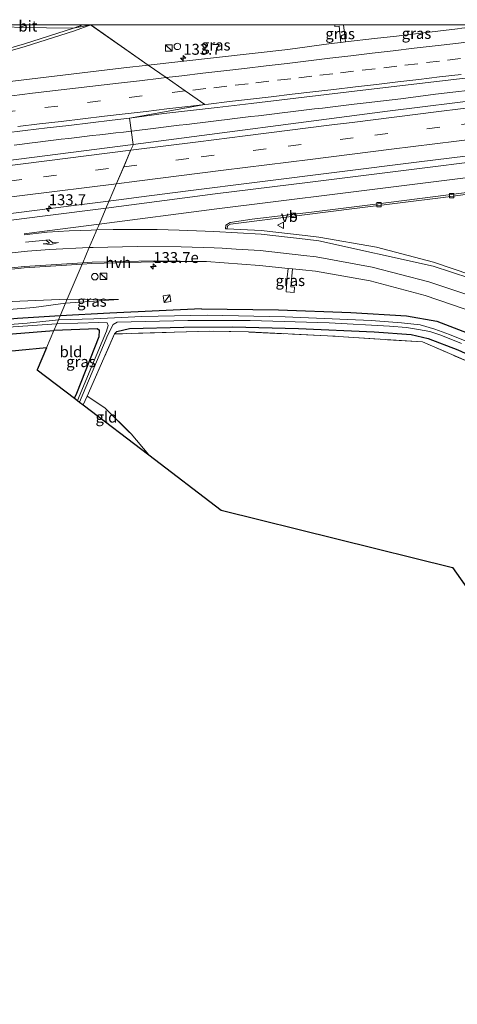
# Model space of a CAD drawing. Units: metres. Extents: x 220000 to 227931, y 518750 to 525002.
# Drawn here: x 226887 to 226987, y 524776 to 525001 of the extents above; entities that cross this region are included whole.
import ezdxf
from ezdxf.enums import TextEntityAlignment as Align

# ---------------------------------------------------------------- set-up
doc = ezdxf.new("R2010")
doc.units = ezdxf.units.M
doc.linetypes.add('IE-TERREINAFSCHEIDING', pattern=[10, 8, -2])
doc.linetypes.add('VW-3-9_STREEP', pattern=[12, 3, -9])
doc.layers.get('0').update_dxf_attribs({"lineweight": 25})
for name, color, linetype, lineweight in [('B-ME-AM-KILOMETR-S-B1', 7, 'Continuous', 18), ('B-ME-BV-GELEIDECONSTRUCTIE-GELEIDERAIL-L-B1', 213, 'BV-GELEIDERAIL', 18), ('B-ME-GW-KRUINLIJN-L-B1', 93, 'Continuous', 18), ('B-ME-GW-TEENLIJN-L-B1', 93, 'Continuous', 18), ('B-ME-IE-GRASLAND-GV-B6', 93, 'Continuous', 18), ('B-ME-IE-GRONDWERKLIJN-GROND_INGERICHT-GV-B6', 253, 'Continuous', 18), ('B-ME-IE-HULPGEOMETRIE-L-B1', 53, 'Continuous', 18), ('B-ME-IE-INRICHTINGSELEMENT-S-B1', 253, 'Continuous', 18), ('B-ME-IE-TERREINAFSCHEIDING-RASTERHEKWERK-L-B1', 8, 'IE-TERREINAFSCHEIDING', 18), ('B-ME-OG-WATER-GV-B6', 153, 'Continuous', 18), ('B-ME-VH-VERH_SOORT-BITUMEN-GV-B6', 8, 'IE-TERREINAFSCHEIDING-NATUURLIJK-HOUTWAL', 18), ('B-ME-VH-VERH_SOORT-HALF_VERHARDING-GV-B6', 8, 'IE-TERREINAFSCHEIDING-NATUURLIJK-HOUTWAL', 18), ('B-ME-VV-KOLK-S-B1', 8, 'Continuous', 18), ('B-ME-VW-MARKERING-39STREEP-015-L-B1', 255, 'VW-3-9_STREEP', 18), ('B-ME-VW-MARKERING-PIJLRE750-S-B1', 7, 'Continuous', 18), ('B-ME-VW-MARKERING-STREEP-015-L-B1', 7, 'Continuous', 18), ('B-ME-VW-MEUBILAIR_WEGMEUBILAIR-VERKEERSBORD-S-B1', 8, 'Continuous', 18)]:
    doc.layers.add(name, color=color, linetype=linetype, lineweight=lineweight)
doc.layers.add('B-ME-GW-INSTEEKWATERGANG-L-B1', color=10, linetype='Continuous')
doc.layers.add('B-ME-KG-KADASTRAAL-OPNAMEDTMGRENS-L-B1', color=10, linetype='Continuous')
doc.styles.add('NLCS-ISO', font='NLCS-ISO.TTF')
doc.linetypes.add('BV-GELEIDERAIL', pattern='A,10,-3,[108,NLCS.SHX,S=1,R=0,X=0,Y=0],-3', length=16)
doc.linetypes.add('IE-TERREINAFSCHEIDING-NATUURLIJK-HOUTWAL', pattern='A,7,-1.5,[67,NLCS.SHX,S=0.75,R=45,X=0,Y=0],-1.5,7,-1.5,[70,NLCS.SHX,S=0.75,R=0,X=0,Y=0],-1.5', length=20)

# ---------------------------------------------------------------- blocks, each defined once
blk = doc.blocks.new('d22AN_FeatureWriter_4_5_FMEBLOCK3')
at = {"layer": 'B-ME-IE-HULPGEOMETRIE-L-B1'}
for points in [[(-78.48, 36.93, 10.1), (-71.8, 36.8, 10.8), (-63.11, 36.85, 11.7), (-49.48, 36.93, 11.2)], [(26.6, 36.93, 11.47), (36.12, 36.38, 11.63), (48.44, 36.19, 11.84), (52.38, 36.93, 11.86), (65.56, 27.74, 11.91), (69.64, 24.89, 12.05), (74.03, 21.83, 12.12), (78.48, 18.73, 12.14), (61.28, 15.61, 12.12), (62.11, 9.59, 12.22), (61.99, 9.3, 12.12), (61.58, 8.35, 12.22), (59.95, 4.51, 12.11), (58.31, 0.67, 12.07), (56.61, -3.32, 12.1), (56.02, -4.71, 11.89), (55.94, -4.89, 11.89), (54.16, -9.08, 11.78), (54.09, -9.23, 11.79), (53.75, -10.03, 11.78), (53.55, -10.5, 11.75), (51.99, -14.15, 11.66), (50.56, -17.51, 11.55), (50.45, -17.77, 11.49), (47.02, -25.83, 11.26), (46.62, -26.76, 11), (45.39, -29.64, 10.84), (45, -30.56, 10.23), (44.61, -31.48, 10.23), (43.96, -33, 11.35), (42.28, -36.93, 11.89)]]:
    blk.add_polyline3d(points, dxfattribs=at)
blk = doc.blocks.new('hecto')
for p, q in [((0, 0.625), (-0.625, 0)), ((0, -0.625), (0, 0.625)), ((-0.625, 0), (0.625, 0)), ((0.625, 0), (0, -0.625))]:
    blk.add_line(p, q)
blk = doc.blocks.new('pijlr')
for p, q in [((0, 0, 0.1), (5.45, 0, 0.1)), ((5.45, -0.75, 0.1), (4.7, 0, 0.1)), ((6.2, -0.75, 0.1), (5.45, 0, 0.1)), ((4, -0.75, 0.1), (5.45, -0.75, 0.1)), ((5.7, -1.05, 0.1), (4, -0.75, 0.1)), ((7.5, -0.75, 0.1), (5.7, -1.05, 0.1)), ((7.5, -0.75, 0.1), (6.2, -0.75, 0.1))]:
    blk.add_line(p, q)
blk = doc.blocks.new('kast')
blk.add_line((-0.75, -0.75), (0.75, 0.75))
blk.add_lwpolyline([(-0.75, 0.75), (0.75, 0.75), (0.75, -0.75), (-0.75, -0.75)], close=True)
blk = doc.blocks.new('dtb')
blk.add_circle((0, 0), 0.75)
blk = doc.blocks.new('kolk')
blk.add_lwpolyline([(-0.5, -0.5), (0.5, -0.5), (0.5, 0.5), (-0.5, 0.5)], close=True)
blk = doc.blocks.new('verkeersbord')
for p, q in [((0, 0.75), (-0.75, -0.625)), ((0.75, -0.625), (0, 0.75)), ((-0.75, -0.625), (0.75, -0.625))]:
    blk.add_line(p, q)

msp = doc.modelspace()

# ---------------------------------------------------------------- linework, layer by layer
at = {"layer": 'B-ME-BV-GELEIDECONSTRUCTIE-GELEIDERAIL-L-B1'}
for p, q in [((226925.319, 524962.014, 12.651), (226914.071, 524960.5872, 12.6471)), ((226914.071, 524960.5872, 12.6471), (226910.104, 524960.084, 12.6457))]:
    msp.add_line(p, q, dxfattribs=at)
for points in [[(226925.319, 524962.014, 12.651), (226941.143, 524964.031, 12.631), (226978.222, 524968.652, 12.615), (226999.374, 524971.299, 12.622), (227017.902, 524973.56, 12.622), (227029.812, 524975.071, 12.624), (227051.046, 524977.616, 12.58), (227070.823, 524980.086, 12.565), (227090.73, 524982.507, 12.538), (227110.517, 524984.972, 12.55), (227130.383, 524987.372, 12.535), (227146.268, 524989.331, 12.515), (227167.428, 524991.795, 12.515), (227172.762, 524992.498, 12.516)], [(226989.8938, 524985.0883, 12.7346), (226985.9213, 524984.6209, 12.7362), (226981.9485, 524984.1559, 12.7288), (226977.9839, 524983.6232, 12.7301), (226974.0134, 524983.134, 12.7235), (226970.0409, 524982.6664, 12.7331), (226966.0692, 524982.1925, 12.7566), (226963.2864, 524981.8763, 12.7526), (226961.4875, 524981.654, 12.7515), (226959.6545, 524981.4399, 12.7526), (226957.8433, 524981.2091, 12.7494), (226956.0472, 524980.9969, 12.7488), (226954.2722, 524980.7814, 12.7487), (226952.4267, 524980.5553, 12.7492), (226950.5996, 524980.3412, 12.7492), (226948.744, 524980.1115, 12.748), (226946.8497, 524979.8849, 12.7514), (226945.0743, 524979.6719, 12.7556), (226943.2359, 524979.4546, 12.7544), (226941.4201, 524979.2322, 12.7522), (226939.6435, 524979.0185, 12.7507), (226937.824, 524978.8018, 12.7524), (226936.0078, 524978.5785, 12.7552), (226934.2547, 524978.3638, 12.7596), (226932.3724, 524978.1347, 12.7549), (226930.5457, 524977.9256, 12.7551), (226928.6878, 524977.696, 12.762), (226926.8324, 524977.4698, 12.7594), (226925.0499, 524977.2561, 12.7571), (226923.3185, 524977.0504, 12.7568), (226921.4721, 524976.8236, 12.7586), (226919.7041, 524976.6107, 12.7616), (226917.9395, 524976.3949, 12.7652), (226916.093, 524976.1725, 12.762), (226914.2202, 524975.9409, 12.7576), (226912.452, 524975.7316, 12.7529), (226912.355, 524975.7199, 12.7526)], [(226912.355, 524975.7199, 12.7526), (226910.5883, 524975.5067, 12.7466), (226908.7865, 524975.3011, 12.7463), (226907.0184, 524975.0976, 12.7454), (226905.1642, 524974.8849, 12.7385), (226903.3868, 524974.6745, 12.7329), (226901.6413, 524974.4698, 12.7262), (226899.8739, 524974.2609, 12.7247), (226898.0768, 524974.0513, 12.7238), (226896.3155, 524973.8395, 12.7211), (226894.5626, 524973.6228, 12.7231), (226892.7097, 524973.3981, 12.7295), (226890.9637, 524973.1864, 12.7369), (226889.0862, 524972.9582, 12.7384), (226887.3383, 524972.7494, 12.7408), (226885.5379, 524972.5251, 12.747)], [(226910.104, 524960.084, 12.6457), (226893.7891, 524958.0144, 12.64), (226869.844, 524954.977, 12.643), (226846.023, 524952.051, 12.702), (226823.577, 524949.168, 12.735), (226799.792, 524946.184, 12.736), (226776.047, 524943.096, 12.802), (226752.235, 524940.088, 12.859), (226727.108, 524937.009, 12.862), (226704.626, 524934.242, 12.863), (226682.108, 524931.415, 12.874), (226677.701, 524930.8542, 12.8882)]]:
    msp.add_polyline3d(points, dxfattribs=at)
at = {"layer": 'B-ME-GW-INSTEEKWATERGANG-L-B1'}
for points in [[(226928.363, 524935.042, 10.978), (226907.46, 524934.087, 10.858), (226896.0551, 524933.4275, 10.8359)], [(226928.363, 524935.042, 10.978), (226945.986, 524934.846, 11.099), (226962.562, 524934.184, 11.121), (226975.29, 524933.473, 11.207), (226982.222, 524932.24, 11.263), (226992.176, 524928.422, 11.336), (227005.739, 524921.96, 11.391), (227019.193, 524915.758, 11.43), (227027.058, 524910.855, 11.477), (227036.057, 524903.393, 11.533), (227046, 524894.8, 11.632), (227054.841, 524886.347, 11.628), (227057.3366, 524883.4872, 11.6013)], [(226896.0551, 524933.4275, 10.8359), (226886.345, 524932.866, 10.817), (226866.473, 524931.028, 10.752), (226846.998, 524928.694, 10.731), (226821.582, 524926.474, 10.831), (226799.14, 524924.459, 10.911), (226778.146, 524923.07, 11.043), (226761.934, 524922.092, 10.963), (226742.342, 524921.57, 11.096), (226721.997, 524921.107, 11.253), (226703.081, 524919.446, 11.329), (226682.402, 524917.495, 11.377), (226662.706, 524915.474, 11.456), (226640.365, 524912.775, 11.249), (226632.7265, 524911.9259, 11.2642)], [(226773.139, 524916.65, 11.753), (226773.787, 524917.996, 11.747), (226785.865, 524919.012, 11.81), (226805.24, 524920.741, 11.834), (226823.009, 524922.375, 11.834), (226840.47, 524924.207, 11.828), (226856.922, 524925.975, 11.648), (226870.935, 524927.48, 11.447), (226885.191, 524929.352, 11.324), (226894.622, 524930.066, 11.355)], [(226899.344, 524914.57, 11.355), (226899.876, 524915.743, 11.357), (226904.963, 524928.705, 11.198), (226905.083, 524930.119, 11.129), (226904.518, 524930.485, 11.091), (226894.622, 524930.066, 11.355)], [(226908.46, 524929.301, 11.095), (226909.019, 524929.867, 11.129), (226911.957, 524930.512, 11.099), (226924.32, 524930.862, 11.22), (226935.495, 524930.915, 11.215), (226950.565, 524930.513, 11.194), (226967.855, 524929.815, 11.19), (226976.34, 524929.139, 11.194), (226980.268, 524928.248, 11.233), (226987.04, 524925.628, 11.314), (227007.105, 524916.476, 11.361), (227019.924, 524910.089, 11.404), (227023.254, 524907.77, 11.422), (227034.418, 524898.104, 11.387), (227047.301, 524886.539, 11.357), (227053.714, 524880.658, 11.258), (227056.738, 524876.994, 11.25), (227064.894, 524866.057, 11.211), (227074.066, 524851.529, 11.224), (227079.756, 524840.651, 11.228), (227086.082, 524827.107, 11.061), (227096.412, 524804.702, 10.941), (227101.928, 524790.521, 11.009), (227106.297, 524775.709, 11.065)]]:
    msp.add_polyline3d(points, dxfattribs=at)
at = {"layer": 'B-ME-GW-KRUINLIJN-L-B1'}
msp.add_line((226909.375, 524937.194, 11.099), (226897.679, 524937.237, 11.257), dxfattribs=at)
msp.add_polyline3d([(226897.679, 524937.237, 11.257), (226874.205, 524936.281, 11.387), (226847.81, 524933.75, 11.435), (226824.107, 524931.436, 11.459), (226806.642, 524929.644, 11.552), (226779.182, 524927.585, 11.579), (226763.308, 524927.055, 11.621), (226741.785, 524925.717, 11.651), (226724.777, 524925.378, 11.741), (226712.817, 524924.817, 11.759), (226703.198, 524923.961, 11.759), (226685.354, 524922.319, 11.777), (226667.059, 524921.037, 11.936)], dxfattribs=at)
at = {"layer": 'B-ME-GW-TEENLIJN-L-B1'}
msp.add_line((226909.375, 524937.194, 11.099), (226897.283, 524936.308, 11.002), dxfattribs=at)
msp.add_polyline3d([(226897.283, 524936.308, 11.002), (226890.007, 524935.343, 10.922), (226869.067, 524933.644, 10.967), (226856.137, 524932.551, 10.937), (226835.212, 524930.72, 10.928), (226825.061, 524929.524, 10.889), (226802.25, 524927.605, 10.877), (226785.673, 524925.814, 10.94), (226776.9, 524925.536, 10.883), (226757.983, 524924.647, 10.931), (226744.881, 524923.963, 10.943), (226729.645, 524923.391, 10.943), (226712.732, 524922.463, 10.904), (226692.836, 524920.78, 10.931), (226667.617, 524918.415, 10.985), (226632.729, 524915.158, 11.05)], dxfattribs=at)
at = {"layer": 'B-ME-IE-GRASLAND-GV-B6'}
for points in [[(226916.2284, 524990.8057, 11.9122), (226910.6428, 524990.1771, 11.9151), (226857.8814, 524983.8934, 11.9579), (226835.6255, 524981.3473, 11.9358), (226832.4657, 524980.9448, 11.9858), (226832.4594, 524981.7774, 11.9643), (226840.633, 524983.392, 11.938), (226853.246, 524986.054, 11.861), (226864.675, 524988.684, 11.806), (226876.026, 524991.648, 11.811), (226888.031, 524995.095, 11.832), (226899.322, 524998.689, 11.855), (226903.048, 525000, 11.864), (226916.2284, 524990.8057, 11.9122)], [(226958.885, 525000, 11.72), (226958.921, 524999.657, 11.73), (226959.867, 524999.758, 11.713), (226960.267, 524996.001, 11.912), (226958.0592, 524995.7531, 11.9153), (226948.1443, 524994.3973, 11.8959), (226916.2284, 524990.8057, 11.9122), (226903.048, 525000, 11.864), (226958.885, 525000, 11.72)], [(226960.91, 525000, 11.739), (226961.322, 524996.126, 11.913), (226960.267, 524996.001, 11.912), (226959.867, 524999.758, 11.713), (226958.921, 524999.657, 11.73), (226958.885, 525000, 11.72), (226960.91, 525000, 11.739)], [(226960.91, 525000, 11.739), (226994.2328, 525000, 11.8765), (226992.8234, 524999.8329, 11.8788), (226987.9583, 524999.2506, 11.8837), (226986.9525, 524999.146, 11.8764), (226977.9281, 524998.0493, 11.8936), (226972.965, 524997.4461, 11.9031), (226967.9967, 524996.8744, 11.8947), (226961.322, 524996.126, 11.913), (226960.91, 525000, 11.739)], [(227017.734, 524986.043, 12.247), (226970.944, 524980.292, 12.17), (226912.777, 524972.657, 12.217), (226911.9471, 524978.6799, 12.119), (226919.786, 524979.743, 12.212), (226931.992, 524981.143, 12.192), (226939.787, 524982.059, 12.16), (226962.088, 524984.705, 12.152), (226974.387, 524986.177, 12.149), (226995.85, 524988.665, 12.145)], [(226883.1285, 524975.2689, 12.1327), (226888.0942, 524975.8487, 12.1374), (226893.0602, 524976.4347, 12.1343), (226898.027, 524977.0094, 12.1343), (226902.9906, 524977.6027, 12.1184), (226907.952, 524978.2252, 12.123), (226911.9471, 524978.6799, 12.119), (226912.777, 524972.657, 12.217)], [(226912.777, 524972.657, 12.217), (226875.246, 524967.848, 12.14)], [(226994.294, 524941.379, 11.855), (226981.464, 524945.746, 11.811), (226968.401, 524949.134, 11.744), (226955.227, 524951.438, 11.659), (226952.1444, 524951.7903, 11.6597), (226942.057, 524952.943, 11.662), (226934.272, 524953.3238, 11.7111), (226934.33, 524954.028, 11.675), (226935.011, 524954.403, 11.679), (226945.357, 524955.683, 11.664), (226963.99, 524958.047, 11.667), (226983.669, 524960.524, 11.601), (226989.2803, 524961.2719, 11.623)], [(226873.038, 524942.819, 11.555), (226887.843, 524944.396, 11.527), (226901.1132, 524945.293, 11.491)], [(226901.1132, 524945.293, 11.491), (226897.679, 524937.237, 11.257), (226874.205, 524936.281, 11.387)], [(226992.176, 524928.422, 11.336), (226982.222, 524932.24, 11.263), (226975.29, 524933.473, 11.207), (226962.562, 524934.184, 11.121), (226945.986, 524934.846, 11.099), (226928.363, 524935.042, 10.978), (226907.46, 524934.087, 10.858), (226896.0551, 524933.4275, 10.8359), (226897.283, 524936.308, 11.002), (226909.375, 524937.194, 11.099), (226897.679, 524937.237, 11.257), (226901.1132, 524945.293, 11.491), (226903.317, 524945.442, 11.485), (226917.432, 524945.798, 11.437), (226929.506, 524945.864, 11.503), (226941.661, 524944.96, 11.473), (226948.207, 524944.2733, 11.4409)], [(226948.207, 524944.2733, 11.4409), (226948.025, 524942.269, 11.389), (226947.732, 524938.915, 11.195), (226949.618, 524938.748, 11.207), (226949.677, 524940.038, 11.239), (226948.856, 524940.09, 11.215), (226949.211, 524944.168, 11.4361), (226951.5148, 524943.9339, 11.4252), (226954.443, 524943.629, 11.411), (226966.974, 524941.441, 11.408), (226979.545, 524938.088, 11.423), (226991.634, 524933.943, 11.458)], [(226948.207, 524944.2733, 11.4409), (226949.211, 524944.168, 11.4361), (226948.856, 524940.09, 11.215), (226949.677, 524940.038, 11.239), (226949.618, 524938.748, 11.207), (226947.732, 524938.915, 11.195), (226948.025, 524942.269, 11.389), (226948.207, 524944.2733, 11.4409)], [(226869.067, 524933.644, 10.967), (226890.007, 524935.343, 10.922), (226897.283, 524936.308, 11.002), (226896.0551, 524933.4275, 10.8359), (226886.345, 524932.866, 10.817)], [(226897.283, 524936.308, 11.002), (226890.007, 524935.343, 10.922), (226869.067, 524933.644, 10.967)], [(226874.205, 524936.281, 11.387), (226897.679, 524937.237, 11.257), (226897.283, 524936.308, 11.002)], [(226897.283, 524936.308, 11.002), (226897.679, 524937.237, 11.257), (226909.375, 524937.194, 11.099), (226897.283, 524936.308, 11.002)], [(226991.54, 524926.539, 10.106), (226985.095, 524929.141, 10.106), (226981.802, 524930.39, 10.106), (226978.407, 524931.347, 10.106), (226974.135, 524931.863, 10.106), (226967.228, 524932.339, 10.106), (226947.563, 524933.228, 10.106), (226929.721, 524933.58, 10.106), (226914.725, 524933.315, 10.106), (226903.77, 524932.784, 10.106), (226895.664, 524932.51, 10.228), (226896.0551, 524933.4275, 10.8359), (226907.46, 524934.087, 10.858), (226928.363, 524935.042, 10.978), (226945.986, 524934.846, 11.099), (226962.562, 524934.184, 11.121), (226975.29, 524933.473, 11.207), (226982.222, 524932.24, 11.263), (226992.176, 524928.422, 11.336)], [(226886.345, 524932.866, 10.817), (226896.0551, 524933.4275, 10.8359), (226895.664, 524932.51, 10.228), (226888.544, 524931.761, 10.229), (226881.612, 524931.236, 10.229)], [(226894.622, 524930.066, 11.355), (226895.271, 524931.59, 10.228), (226904.915, 524931.884, 10.228), (226906.797, 524931.812, 10.346), (226907.03, 524931.217, 10.346), (226906.665, 524929.93, 10.346), (226903.301, 524921.889, 10.346), (226900.047, 524914.033, 10.346), (226899.344, 524914.57, 11.355), (226899.876, 524915.743, 11.357), (226904.963, 524928.705, 11.198), (226905.083, 524930.119, 11.129), (226904.518, 524930.485, 11.091), (226894.622, 524930.066, 11.355)], [(226987.04, 524925.628, 11.314), (226980.268, 524928.248, 11.233), (226976.34, 524929.139, 11.194), (226967.855, 524929.815, 11.19), (226950.565, 524930.513, 11.194), (226935.495, 524930.915, 11.215), (226924.32, 524930.862, 11.22), (226911.957, 524930.512, 11.099), (226909.019, 524929.867, 11.129), (226908.46, 524929.301, 11.095), (226902.258, 524915.062, 11.125), (226901.346, 524913.041, 11.12), (226900.516, 524913.675, 10.334), (226903.373, 524920.547, 10.334), (226907, 524929.102, 10.334), (226908.224, 524931.456, 10.334), (226909.118, 524932.009, 10.228), (226925.247, 524932.397, 10.228), (226939.564, 524932.407, 10.228), (226957.563, 524931.874, 10.222), (226971.411, 524931.101, 10.22), (226975.272, 524930.777, 10.22), (226978.06, 524930.311, 10.22), (226980.661, 524929.852, 10.22), (226983.168, 524928.995, 10.22), (226987.846, 524927.111, 10.22)], [(226772.6722, 524920.8758, 10.3112), (226784.507, 524921.449, 10.229), (226806.969, 524923.377, 10.229), (226819.301, 524924.594, 10.229), (226835.852, 524926.287, 10.229), (226857.571, 524928.534, 10.229), (226876.431, 524930.309, 10.229), (226895.271, 524931.59, 10.228), (226894.622, 524930.066, 11.355), (226885.191, 524929.352, 11.324), (226870.935, 524927.48, 11.447), (226856.922, 524925.975, 11.648), (226840.47, 524924.207, 11.828), (226823.009, 524922.375, 11.834), (226805.24, 524920.741, 11.834), (226785.865, 524919.012, 11.81), (226773.787, 524917.996, 11.747), (226773.139, 524916.65, 11.753), (226771.753, 524916.555, 11.123), (226771.985, 524917.506, 11.123), (226772.352, 524919.389, 10.907), (226772.6722, 524920.8758, 10.3112)], [(226993.422, 524921.231, 11.525), (226978.923, 524927.461, 11.366), (226957.212, 524928.867, 11.254), (226939.13, 524929.743, 11.293), (226930.284, 524929.97, 11.267), (226908.46, 524929.301, 11.095), (226909.019, 524929.867, 11.129), (226911.957, 524930.512, 11.099), (226924.32, 524930.862, 11.22), (226935.495, 524930.915, 11.215), (226950.565, 524930.513, 11.194), (226967.855, 524929.815, 11.19), (226976.34, 524929.139, 11.194), (226980.268, 524928.248, 11.233), (226987.04, 524925.628, 11.314)]]:
    msp.add_polyline3d(points, dxfattribs=at)
at = {"layer": 'B-ME-IE-GRONDWERKLIJN-GROND_INGERICHT-GV-B6'}
for points in [[(226894.622, 524930.066, 11.355), (226892.947, 524926.136, 11.885), (226873.89, 524924.282, 11.351), (226808.033, 524919.046, 11.783), (226773.139, 524916.65, 11.753), (226773.787, 524917.996, 11.747), (226785.865, 524919.012, 11.81), (226805.24, 524920.741, 11.834), (226823.009, 524922.375, 11.834), (226840.47, 524924.207, 11.828), (226856.922, 524925.975, 11.648), (226870.935, 524927.48, 11.447), (226885.191, 524929.352, 11.324), (226894.622, 524930.066, 11.355)], [(226894.622, 524930.066, 11.355), (226904.518, 524930.485, 11.091), (226905.083, 524930.119, 11.129), (226904.963, 524928.705, 11.198), (226899.876, 524915.743, 11.357), (226899.344, 524914.57, 11.355), (226890.799, 524921.097, 11.37), (226892.947, 524926.136, 11.885), (226894.622, 524930.066, 11.355)], [(227027.55, 524816.696, 11.07), (226985.781, 524875.879, 11.099), (226932.911, 524888.945, 11.07), (226916.329, 524901.603, 11.02), (226912.28, 524906.434, 11.052), (226906.313, 524912.416, 11.044), (226902.258, 524915.062, 11.125), (226908.46, 524929.301, 11.095), (226930.284, 524929.97, 11.267), (226939.13, 524929.743, 11.293), (226957.212, 524928.867, 11.254), (226978.923, 524927.461, 11.366), (226993.422, 524921.231, 11.525)], [(226901.346, 524913.041, 11.12), (226902.258, 524915.062, 11.125), (226906.313, 524912.416, 11.044), (226912.28, 524906.434, 11.052), (226916.329, 524901.603, 11.02), (226901.346, 524913.041, 11.12)]]:
    msp.add_polyline3d(points, dxfattribs=at)
at = {"layer": 'B-ME-IE-TERREINAFSCHEIDING-RASTERHEKWERK-L-B1'}
for points in [[(227105.736, 524774.909, 10.979), (227102.249, 524786.556, 11.074), (227096.767, 524801.009, 11.087), (227087.951, 524819.812, 11.078), (227079.212, 524838.413, 11.344), (227073.766, 524847.482, 11.396), (227063.995, 524863.333, 11.233), (227054.693, 524878.119, 11.271), (227045.779, 524886.361, 11.464), (227032.438, 524898.431, 11.486), (227020.619, 524908.59, 11.49), (226993.422, 524921.231, 11.525), (226978.923, 524927.461, 11.366), (226957.212, 524928.867, 11.254), (226939.13, 524929.743, 11.293), (226930.284, 524929.97, 11.267), (226908.46, 524929.301, 11.095)], [(226901.346, 524913.041, 11.12), (226902.258, 524915.062, 11.125), (226908.46, 524929.301, 11.095)], [(226902.258, 524915.062, 11.125), (226906.313, 524912.416, 11.044), (226912.28, 524906.434, 11.052), (226916.329, 524901.603, 11.02)]]:
    msp.add_polyline3d(points, dxfattribs=at)
at = {"layer": 'B-ME-KG-KADASTRAAL-OPNAMEDTMGRENS-L-B1'}
msp.add_line((226985.781, 524875.879, 11.099), (227027.55, 524816.696, 11.07), dxfattribs=at)
for points in [[(226892.947, 524926.136, 11.885), (226873.89, 524924.282, 11.351), (226808.033, 524919.046, 11.783), (226773.139, 524916.65, 11.753), (226771.753, 524916.555, 11.123), (226770.134, 524916.444, 11.633), (226742.997, 524914.581, 11.837), (226709.057, 524912.948, 11.786), (226674.653, 524909.417, 11.741), (226632.721, 524904.392, 11.953)], [(226892.947, 524926.136, 11.885), (226890.799, 524921.097, 11.37), (226899.344, 524914.57, 11.355), (226900.047, 524914.033, 10.346), (226900.516, 524913.675, 10.334), (226901.346, 524913.041, 11.12), (226916.329, 524901.603, 11.02), (226932.911, 524888.945, 11.07), (226985.781, 524875.879, 11.099)]]:
    msp.add_polyline3d(points, dxfattribs=at)
at = {"layer": 'B-ME-OG-WATER-GV-B6'}
for points in [[(226895.271, 524931.59, 10.228), (226876.431, 524930.309, 10.229), (226857.571, 524928.534, 10.229), (226835.852, 524926.287, 10.229), (226819.301, 524924.594, 10.229), (226806.969, 524923.377, 10.229), (226784.507, 524921.449, 10.229), (226786.931, 524921.955, 10.229), (226822.598, 524925.413, 10.229), (226839.875, 524927.171, 10.229), (226861.252, 524929.278, 10.229), (226881.612, 524931.236, 10.229), (226888.544, 524931.761, 10.229), (226895.664, 524932.51, 10.228), (226895.271, 524931.59, 10.228)], [(226900.516, 524913.675, 10.334), (226900.047, 524914.033, 10.346), (226903.301, 524921.889, 10.346), (226906.665, 524929.93, 10.346), (226907.03, 524931.217, 10.346), (226906.797, 524931.812, 10.346), (226904.915, 524931.884, 10.228), (226895.271, 524931.59, 10.228), (226895.664, 524932.51, 10.228), (226903.77, 524932.784, 10.106), (226914.725, 524933.315, 10.106), (226929.721, 524933.58, 10.106), (226947.563, 524933.228, 10.106), (226967.228, 524932.339, 10.106), (226974.135, 524931.863, 10.106), (226978.407, 524931.347, 10.106), (226981.802, 524930.39, 10.106), (226985.095, 524929.141, 10.106), (226991.54, 524926.539, 10.106)], [(226987.846, 524927.111, 10.22), (226983.168, 524928.995, 10.22), (226980.661, 524929.852, 10.22), (226978.06, 524930.311, 10.22), (226975.272, 524930.777, 10.22), (226971.411, 524931.101, 10.22), (226957.563, 524931.874, 10.222), (226939.564, 524932.407, 10.228), (226925.247, 524932.397, 10.228), (226909.118, 524932.009, 10.228), (226908.224, 524931.456, 10.334), (226907, 524929.102, 10.334), (226903.373, 524920.547, 10.334), (226900.516, 524913.675, 10.334)]]:
    msp.add_polyline3d(points, dxfattribs=at)
at = {"layer": 'B-ME-VH-VERH_SOORT-BITUMEN-GV-B6'}
for points in [[(226903.048, 525000, 11.864), (226899.322, 524998.689, 11.855), (226888.031, 524995.095, 11.832), (226876.026, 524991.648, 11.811)], [(226877.2669, 525000, 11.4721), (226903.048, 525000, 11.864), (226899.102, 524999.255, 11.836), (226886.781, 524999.451, 11.628), (226877.2669, 525000, 11.4721)], [(226886.781, 524999.451, 11.628), (226899.102, 524999.255, 11.836), (226903.048, 525000, 11.864)], [(226995.85, 524988.665, 12.145), (226974.387, 524986.177, 12.149), (226962.088, 524984.705, 12.152), (226939.787, 524982.059, 12.16), (226931.992, 524981.143, 12.192), (226919.786, 524979.743, 12.212), (226911.9471, 524978.6799, 12.119), (226929.1441, 524981.7961, 12.1387), (226924.6948, 524984.8998, 12.1175), (226920.3049, 524987.9621, 12.0459), (226916.2284, 524990.8057, 11.9122), (226948.1443, 524994.3973, 11.8959), (226958.0592, 524995.7531, 11.9153), (226960.267, 524996.001, 11.912), (226961.322, 524996.126, 11.913), (226967.9967, 524996.8744, 11.8947), (226972.965, 524997.4461, 11.9031), (226977.9281, 524998.0493, 11.8936), (226986.9525, 524999.146, 11.8764)], [(226857.8814, 524983.8934, 11.9579), (226910.6428, 524990.1771, 11.9151), (226916.2284, 524990.8057, 11.9122), (226920.3049, 524987.9621, 12.0459), (226924.6948, 524984.8998, 12.1175), (226929.1441, 524981.7961, 12.1387), (226911.9471, 524978.6799, 12.119), (226907.952, 524978.2252, 12.123), (226902.9906, 524977.6027, 12.1184), (226898.027, 524977.0094, 12.1343), (226893.0602, 524976.4347, 12.1343), (226888.0942, 524975.8487, 12.1374), (226883.1285, 524975.2689, 12.1327)], [(226991.634, 524933.943, 11.458), (226979.545, 524938.088, 11.423), (226966.974, 524941.441, 11.408), (226954.443, 524943.629, 11.411), (226951.5148, 524943.9339, 11.4252), (226949.211, 524944.168, 11.4361), (226948.207, 524944.2733, 11.4409), (226941.661, 524944.96, 11.473), (226929.506, 524945.864, 11.503), (226917.551, 524946.032, 11.492), (226903.377, 524945.692, 11.549), (226901.227, 524945.5601, 11.5548), (226902.6581, 524948.9172, 11.6613), (226904.2125, 524952.5638, 11.7536), (226904.4164, 524953.0421, 11.7814), (226904.7564, 524953.8402, 11.7887), (226904.8198, 524953.9891, 11.7802), (226906.6045, 524958.1774, 11.8864), (226906.6798, 524958.354, 11.8905), (226907.273, 524959.746, 12.097), (226908.976, 524963.739, 12.067), (226910.61, 524967.574, 12.11), (226912.247, 524971.414, 12.217), (226912.654, 524972.3686, 12.1234), (226912.777, 524972.657, 12.217), (226970.944, 524980.292, 12.17), (227017.734, 524986.043, 12.247)], [(226990.3118, 524961.4094, 11.615), (226989.2803, 524961.2719, 11.623), (226983.669, 524960.524, 11.601), (226963.99, 524958.047, 11.667), (226945.357, 524955.683, 11.664), (226935.011, 524954.403, 11.679), (226934.33, 524954.028, 11.675), (226934.272, 524953.3238, 11.7111), (226933.9056, 524953.3417, 11.6971), (226933.979, 524954.19, 11.711), (226934.974, 524954.828, 11.732), (226939.973, 524955.543, 11.735), (226954.199, 524957.253, 11.719), (226968.773, 524959.103, 11.705), (226987.225, 524961.419, 11.657), (227000.47, 524963.133, 11.698), (227019.689, 524965.469, 11.718), (227036.372, 524967.595, 11.708), (227052.366, 524969.535, 11.662), (227067.919, 524971.497, 11.651), (227085.055, 524973.553, 11.625), (227100.24, 524975.432, 11.598), (227114.821, 524977.222, 11.599), (227127.795, 524978.799, 11.601)], [(226912.777, 524972.657, 12.217), (226912.654, 524972.3686, 12.1234), (226912.247, 524971.414, 12.217), (226910.61, 524967.574, 12.11), (226908.976, 524963.739, 12.067), (226907.273, 524959.746, 12.097), (226906.6798, 524958.354, 11.8905), (226906.6045, 524958.1774, 11.8864), (226904.8198, 524953.9891, 11.7802), (226904.7564, 524953.8402, 11.7887), (226904.4164, 524953.0421, 11.7814), (226904.2125, 524952.5638, 11.7536), (226902.6581, 524948.9172, 11.6613), (226901.227, 524945.5601, 11.5548), (226887.875, 524944.741, 11.591), (226872.97, 524943.187, 11.625)], [(226875.246, 524967.848, 12.14), (226912.777, 524972.657, 12.217)], [(226987.225, 524961.419, 11.657), (226968.773, 524959.103, 11.705), (226954.199, 524957.253, 11.719), (226939.973, 524955.543, 11.735), (226934.974, 524954.828, 11.732), (226933.979, 524954.19, 11.711), (226933.9056, 524953.3417, 11.6971), (226934.272, 524953.3238, 11.7111), (226942.057, 524952.943, 11.662), (226952.1444, 524951.7903, 11.6597), (226955.227, 524951.438, 11.659), (226968.401, 524949.134, 11.744), (226981.464, 524945.746, 11.811), (226994.294, 524941.379, 11.855)]]:
    msp.add_polyline3d(points, dxfattribs=at)
at = {"layer": 'B-ME-VH-VERH_SOORT-HALF_VERHARDING-GV-B6'}
for points in [[(226872.97, 524943.187, 11.625), (226887.875, 524944.741, 11.591), (226901.227, 524945.5601, 11.5548), (226901.1132, 524945.293, 11.491)], [(226901.1132, 524945.293, 11.491), (226887.843, 524944.396, 11.527), (226873.038, 524942.819, 11.555)], [(226901.1132, 524945.293, 11.491), (226901.227, 524945.5601, 11.5548), (226903.377, 524945.692, 11.549), (226917.551, 524946.032, 11.492), (226929.506, 524945.864, 11.503), (226917.432, 524945.798, 11.437), (226903.317, 524945.442, 11.485), (226901.1132, 524945.293, 11.491)]]:
    msp.add_polyline3d(points, dxfattribs=at)
at = {"layer": 'B-ME-VW-MARKERING-39STREEP-015-L-B1'}
for points in [[(226910.606, 524967.5643, 12.0717), (226928.3416, 524969.8023, 12.064), (226948.1865, 524972.2884, 12.0592), (226968.0314, 524974.7745, 12.0543), (226987.8763, 524977.2607, 12.0495), (227007.4656, 524979.7148, 12.0447), (227027.3125, 524982.1853, 12.0215), (227047.1593, 524984.6558, 11.9982), (227066.1486, 524987.0196, 11.976), (227085.9998, 524989.4554, 11.9779), (227105.8509, 524991.8913, 11.9798), (227113.5569, 524992.8369, 11.9806), (227133.4088, 524995.2665, 11.9657), (227153.2607, 524997.696, 11.9509), (227163.9914, 524999.0093, 11.9429), (227172.2434, 525000, 11.9385)], [(226987.66, 524992.2949, 12.0965), (226982.8202, 524991.7242, 12.0972), (226977.8545, 524991.1402, 12.0971), (226973.0661, 524990.5753, 12.0972), (226968.1008, 524989.9868, 12.1026), (226963.1945, 524989.4053, 12.1036), (226958.4278, 524988.8413, 12.1102), (226953.661, 524988.2772, 12.1148), (226948.7947, 524987.7034, 12.1209), (226943.8286, 524987.1218, 12.1171), (226939.0612, 524986.5635, 12.1034), (226934.1625, 524985.9949, 12.105), (226929.3943, 524985.4432, 12.1121), (226924.6948, 524984.8998, 12.1175)], [(226924.6948, 524984.8998, 12.1175), (226914.8265, 524983.7628, 12.1286), (226905.2924, 524982.64, 12.1389), (226895.5575, 524981.4483, 12.1484), (226885.8041, 524980.363, 12.1469), (226875.887, 524979.1402, 12.1542), (226846.8638, 524975.7178, 12.1553), (226837.1309, 524974.5706, 12.1653), (226807.9428, 524971.0916, 12.2009), (226798.4067, 524969.9674, 12.2006), (226779.2757, 524967.7567, 12.2103), (226750.4736, 524964.3346, 12.2441), (226735.9759, 524962.6112, 12.2696), (226716.6889, 524960.3692, 12.2703), (226697.6235, 524958.0988, 12.269), (226687.8883, 524956.9723, 12.2794), (226658.8738, 524953.5186, 12.32), (226654.1074, 524952.951, 12.324), (226650.0118, 524952.4942, 12.2869), (226633.6943, 524950.5803, 12.282)], [(226632.7408, 524932.8307, 12.36), (226645.5757, 524934.3978, 12.34), (226671.6043, 524937.5997, 12.3213), (226699.5106, 524941.0516, 12.3137), (226717.6587, 524943.2697, 12.3064), (226720.5787, 524943.612, 12.2668), (226740.4224, 524946.1076, 12.2413), (226760.2661, 524948.6032, 12.2158), (226780.1097, 524951.0989, 12.1902), (226792.0331, 524952.5984, 12.1749), (226811.8756, 524955.1035, 12.1493), (226831.7181, 524957.6085, 12.1236), (226852.5483, 524960.2383, 12.0967), (226872.391, 524962.7421, 12.0881), (226892.2336, 524965.246, 12.0796), (226910.606, 524967.5643, 12.0717)]]:
    msp.add_polyline3d(points, dxfattribs=at)
at = {"layer": 'B-ME-VW-MARKERING-STREEP-015-L-B1'}
for p, q in [((226888.5091, 525000, 11.6321), (226886.781, 524999.451, 11.628)), ((226901.223, 525000, 11.842), (226899.102, 524999.255, 11.836)), ((226899.102, 524999.255, 11.836), (226887.911, 524995.673, 11.808)), ((226887.911, 524995.673, 11.808), (226875.822, 524992.257, 11.792))]:
    msp.add_line(p, q, dxfattribs=at)
for points in [[(226906.5757, 524958.1098, 11.9269), (226931.5518, 524961.3791, 11.9459), (226953.2378, 524964.0509, 11.8922), (226974.0288, 524966.643, 11.8966), (226995.8621, 524969.365, 11.8929), (226999.2961, 524969.7931, 11.9027), (227020.9344, 524972.4908, 11.9), (227032.4704, 524973.9255, 11.9091), (227054.2718, 524976.6222, 11.8656), (227069.7831, 524978.4917, 11.8518), (227073.6609, 524978.9591, 11.828), (227083.9259, 524980.2374, 11.8383), (227087.3476, 524980.6635, 11.8182), (227109.1703, 524983.3655, 11.8273), (227132.0489, 524986.1837, 11.8189), (227153.608, 524988.8166, 11.797), (227157.1553, 524989.2421, 11.7911), (227160.7026, 524989.6676, 11.8115), (227182.17, 524992.2429, 11.8061), (227203.9258, 524994.8656, 11.7774), (227224.2274, 524997.3739, 11.77), (227246.3452, 525000, 11.7469)], [(227142.8202, 525000, 12.0115), (227124.0925, 524997.7187, 12.0195), (227104.2392, 524995.3003, 12.028), (227087.7101, 524993.2868, 12.035), (227067.8631, 524990.818, 12.0561), (227048.0161, 524988.3491, 12.0773), (227028.169, 524985.8803, 12.0984), (227022.3735, 524985.1594, 12.1045), (227002.5287, 524982.6726, 12.1036), (226982.6839, 524980.1858, 12.1028), (226962.8391, 524977.6991, 12.1019), (226958.2322, 524977.1218, 12.1017), (226938.3882, 524974.6285, 12.1172), (226927.6146, 524973.2749, 12.1257), (226912.2143, 524971.3371, 12.1296)], [(226920.3049, 524987.9621, 12.0459), (226923.9275, 524988.3817, 12.0447), (226928.7044, 524988.9392, 12.0404), (226933.4708, 524989.5057, 12.0317), (226938.2591, 524990.0734, 12.0273), (226943.225, 524990.6565, 12.0333), (226947.9922, 524991.2164, 12.0337), (226952.8667, 524991.7987, 12.0312), (226957.7884, 524992.3874, 12.0274), (226962.5552, 524992.9508, 12.0265), (226967.4663, 524993.5366, 12.0238), (226972.2583, 524994.1085, 12.0213), (226977.0355, 524994.6617, 12.0199), (226981.8248, 524995.2189, 12.0161), (226986.607, 524995.7923, 12.0146), (226991.3983, 524996.3556, 12.0099), (226996.1751, 524996.921, 12.0038), (227001.1406, 524997.5068, 12.0043), (227006.1061, 524998.0925, 12.0039), (227011.0716, 524998.6784, 11.999), (227015.8391, 524999.2395, 11.9949), (227020.6108, 524999.7976, 11.9924), (227022.3265, 525000, 11.9921)], [(227126.3572, 524990.74, 11.9042), (227106.5071, 524988.2962, 11.8984), (227086.657, 524985.8524, 11.8927), (227080.081, 524985.0428, 11.8908), (227060.2331, 524982.5813, 11.9072), (227040.3851, 524980.1199, 11.9236), (227020.5371, 524977.6585, 11.94), (227011.5325, 524976.5418, 11.9474), (226991.6881, 524974.0518, 11.9429), (226971.8437, 524971.5619, 11.9384), (226953.2697, 524969.2313, 11.9342), (226933.4255, 524966.7397, 11.9414), (226913.5813, 524964.248, 11.9487), (226908.944, 524963.6658, 11.9504)], [(226987.8257, 524988.6987, 12.1147), (226982.8741, 524988.1148, 12.1133), (226978.1072, 524987.5526, 12.1106), (226973.3402, 524986.9904, 12.1132), (226968.3906, 524986.4071, 12.1178), (226963.6234, 524985.8465, 12.1225), (226958.6607, 524985.2633, 12.1247), (226953.8933, 524984.7044, 12.1324), (226949.126, 524984.1455, 12.1404), (226944.338, 524983.5839, 12.1353), (226939.5709, 524983.0228, 12.1269), (226934.8038, 524982.4618, 12.1275), (226930.0314, 524981.9001, 12.1373), (226929.1441, 524981.7961, 12.1387)], [(226885.0015, 524983.8119, 12.0705), (226889.7737, 524984.3554, 12.0672), (226909.4376, 524986.6637, 12.0514), (226914.2029, 524987.2394, 12.048), (226919.1593, 524987.8294, 12.0462), (226920.3049, 524987.9621, 12.0459)], [(226929.1441, 524981.7961, 12.1387), (226925.264, 524981.3416, 12.1452), (226920.4966, 524980.7831, 12.1511), (226915.7257, 524980.2243, 12.1539), (226910.9583, 524979.6659, 12.1585), (226906.1834, 524979.0999, 12.1676), (226901.2475, 524978.5134, 12.176), (226896.2823, 524977.9242, 12.1806), (226891.3687, 524977.3436, 12.1847), (226886.4032, 524976.7576, 12.1869)], [(227119.6185, 524981.1686, 11.7307), (227115.805, 524980.6929, 11.7113), (227111.9916, 524980.2172, 11.7341), (227098.0156, 524978.5251, 11.7212), (227091.2407, 524977.7142, 11.7458), (227068.9929, 524974.9304, 11.7548), (227046.9369, 524972.2343, 11.7883), (227025.5293, 524969.5682, 11.82), (227018.5646, 524968.7008, 11.8422), (227015.0823, 524968.2671, 11.8252), (227011.6, 524967.8334, 11.8397), (226988.7818, 524964.9915, 11.7852), (226969.261, 524962.5639, 11.7971), (226965.5938, 524962.1108, 11.8226), (226958.2594, 524961.2045, 11.8093), (226954.5922, 524960.7513, 11.8264), (226950.925, 524960.2981, 11.8054), (226947.2578, 524959.845, 11.8283), (226943.5906, 524959.3918, 11.8207), (226931.9289, 524957.9073, 11.8571), (226905.0099, 524954.4352, 11.823)], [(226912.2143, 524971.3371, 12.1296), (226892.3708, 524968.8402, 12.1345), (226872.5273, 524966.3434, 12.1395), (226861.7056, 524964.9817, 12.1422), (226841.8624, 524962.4821, 12.1686), (226822.0193, 524959.9824, 12.195), (226802.1761, 524957.4827, 12.2214), (226799.7076, 524957.1718, 12.2247), (226779.8656, 524954.6631, 12.2557), (226760.0236, 524952.1544, 12.2867), (226745.0173, 524950.2571, 12.3101), (226725.1698, 524947.792, 12.3182), (226705.3223, 524945.3269, 12.3263), (226685.4748, 524942.8617, 12.3344), (226671.1796, 524941.0862, 12.3403), (226651.3281, 524938.6531, 12.3575), (226632.743, 524936.3766, 12.3747)], [(226908.944, 524963.6658, 11.9504), (226887.9568, 524961.0306, 11.9581), (226868.1141, 524958.5274, 11.9905), (226848.2713, 524956.0242, 12.023), (226828.4286, 524953.521, 12.0554), (226824.7596, 524953.0581, 12.0614), (226804.9176, 524950.5491, 12.0834), (226785.0756, 524948.0401, 12.1055), (226765.2336, 524945.5311, 12.1276), (226761.653, 524945.0784, 12.1315), (226741.806, 524942.6092, 12.1549), (226721.959, 524940.1401, 12.1783), (226717.9956, 524939.6433, 12.2317), (226703.5088, 524937.7669, 12.2387), (226683.585, 524935.3119, 12.2414), (226663.7241, 524932.8749, 12.2454), (226643.8205, 524930.4238, 12.263), (226632.7384, 524929.0866, 12.2837)], [(226632.7352, 524924.3888, 12.2081), (226654.5084, 524926.6605, 12.1808), (226674.3795, 524928.9258, 12.1582), (226684.3088, 524930.1125, 12.1476), (226694.2381, 524931.2992, 12.137), (226704.1642, 524932.513, 12.1267), (226714.0903, 524933.7268, 12.1164), (226733.939, 524936.1823, 12.0961), (226753.7872, 524938.6424, 12.0759), (226773.638, 524941.0813, 12.0555), (226793.4801, 524943.5921, 12.0359), (226813.3154, 524946.1587, 12.017), (226833.1554, 524948.6862, 11.9977), (226852.9874, 524951.2809, 11.9791), (226872.8252, 524953.8266, 11.96), (226892.666, 524956.3483, 11.9406), (226906.5757, 524958.1098, 11.9269)], [(226887.833, 524952.2379, 11.8581), (226893.0808, 524952.9191, 11.85), (226905.0099, 524954.4352, 11.823)], [(226887.8596, 524951.9889, 11.85), (226893.1252, 524952.5516, 11.84), (226898.1227, 524952.8798, 11.82), (226903.1373, 524953.0612, 11.8), (226904.4416, 524953.1012, 11.7922)], [(226904.4416, 524953.1012, 11.7922), (226908.155, 524953.2151, 11.77), (226913.1898, 524953.2227, 11.75), (226918.2326, 524953.174, 11.7396), (226923.2863, 524953.0307, 11.7214), (226931.2081, 524952.7374, 11.6957), (226942.015, 524952.095, 11.673), (226952.0798, 524950.9837, 11.638), (226955.265, 524950.632, 11.627), (226981.377, 524944.833, 11.792), (226993.949, 524940.654, 11.814), (226999.537, 524938.294, 11.8357), (227006.548, 524935.333, 11.863), (227018.655, 524929.071, 12.003), (227030.627, 524921.725, 12.064), (227042.13, 524913.494, 12.194), (227052.061, 524905.197, 12.233), (227061.255, 524896.519, 12.279), (227066.4711, 524890.7215, 12.3299), (227070.173, 524886.607, 12.366), (227075.9593, 524879.4905, 12.4077)], [(226632.7328, 524920.5868, 12.12), (226654.9517, 524922.9975, 12.0988), (226661.9152, 524923.8102, 12.0896), (226663.7372, 524924.0085, 12.0965), (226669.4791, 524924.6741, 12.0776), (226672.3501, 524925.0069, 12.0831), (226696.3368, 524927.3091, 12.0483), (226720.5503, 524929.5159, 12.0028), (226744.8094, 524931.7538, 11.9889), (226764.4138, 524933.5279, 11.9444), (226767.6939, 524933.8067, 11.887), (226769.9748, 524934.0005, 11.915), (226774.4528, 524934.3451, 11.92), (226784.4236, 524935.1823, 11.902), (226794.3532, 524936.3736, 11.8853), (226814.1921, 524938.9112, 11.8494), (226834.0305, 524941.4519, 11.8447), (226853.8649, 524944.026, 11.7972), (226873.7044, 524946.5581, 11.7667), (226883.6384, 524947.7118, 11.76), (226888.6151, 524948.2048, 11.752), (226893.6034, 524948.5982, 11.7387), (226902.715, 524949.0506, 11.6976)], [(226902.715, 524949.0506, 11.6976), (226903.6205, 524949.0956, 11.6935), (226913.6609, 524949.3278, 11.66), (226923.7444, 524949.2458, 11.6293), (226931.268, 524948.9803, 11.6149), (226933.1599, 524948.9135, 11.6113), (226936.3266, 524948.7168, 11.6031), (226941.841, 524948.362, 11.573), (226951.7813, 524947.2596, 11.5364), (226954.6, 524946.947, 11.526), (226967.407, 524944.612, 11.538), (226980.412, 524941.21, 11.605), (226992.507, 524937.215, 11.621), (227000.3332, 524933.8997, 11.6648), (227004.827, 524931.996, 11.69), (227016.733, 524925.687, 11.773), (227028.592, 524918.581, 11.866), (227039.696, 524910.594, 11.971), (227049.616, 524902.261, 12.046), (227058.597, 524893.859, 12.113), (227064.6741, 524887.1752, 12.1712), (227067.572, 524883.988, 12.199), (227073.0166, 524877.1407, 12.2058)]]:
    msp.add_polyline3d(points, dxfattribs=at)

# ---------------------------------------------------------------- block references
at = {"layer": 'B-ME-AM-KILOMETR-S-B1', "rotation": 90}
for p in [(226924.2228, 524992.3984, 11.9711), (226893.468, 524957.973, 12.6), (226917.3639, 524944.7525, 11.293)]:
    msp.add_blockref('hecto', p, dxfattribs=at)
at = {"layer": 'B-ME-IE-HULPGEOMETRIE-L-B1'}
msp.add_blockref('d22AN_FeatureWriter_4_5_FMEBLOCK3', (226850.6635, 524963.068), dxfattribs=at)
at = {"layer": 'B-ME-IE-INRICHTINGSELEMENT-S-B1'}
for name, p, rotation in [('kast', (226920.927, 524994.734, 11.7065), 90), ('dtb', (226922.872, 524995.1, 11.7713), 90), ('dtb', (226904.0214, 524942.4021, 11.2681), 90), ('kast', (226905.957, 524942.469, 11.3075), 90), ('kast', (226920.499, 524937.369, 11.174), 9)]:
    msp.add_blockref(name, p, dxfattribs=dict(at, rotation=rotation))
at = {"layer": 'B-ME-VV-KOLK-S-B1', "rotation": 90}
for p in [(226985.6227, 524960.9132, 11.569), (226968.9847, 524958.8792, 11.623), (226949.4677, 524956.4132, 11.633)]:
    msp.add_blockref('kolk', p, dxfattribs=at)
at = {"layer": 'B-ME-VW-MARKERING-PIJLRE750-S-B1', "rotation": 5}
msp.add_blockref('pijlr', (226888.1494, 524950.321, 11.8018), dxfattribs=at)
at = {"layer": 'B-ME-VW-MEUBILAIR_WEGMEUBILAIR-VERKEERSBORD-S-B1', "rotation": 90}
msp.add_blockref('verkeersbord', (226946.555, 524954.16, 11.663), dxfattribs=at)

# ---------------------------------------------------------------- texts
at = {"layer": 'B-ME-AM-KILOMETR-S-B1', "ltscale": 0.2, "style": 'NLCS-ISO'}
for s, p in [('133.7', (226924.2228, 524992.3984, 11.9711)), ('133.7', (226893.468, 524957.973, 12.6)), ('133.7e', (226917.3639, 524944.7525, 11.293))]:
    msp.add_text(s, height=2.5, dxfattribs=at).set_placement(p, align=Align.BOTTOM_LEFT)
at = {"layer": 'B-ME-IE-GRASLAND-GV-B6', "ltscale": 0.2, "style": 'NLCS-ISO'}
for p in [(226960.1035, 524998.0005), (226977.5714, 524998.063), (226931.6575, 524995.4029), (226948.7045, 524941.5106), (226903.329, 524936.7725), (226900.826, 524922.9585)]:
    msp.add_text('gras', height=2.5, dxfattribs=at).set_placement(p, align=Align.MIDDLE_CENTER)
at = {"layer": 'B-ME-IE-GRONDWERKLIJN-GROND_INGERICHT-GV-B6', "ltscale": 0.2, "style": 'NLCS-ISO'}
for s, p in [('bld', (226898.5304, 524925.2208)), ('gld', (226906.6453, 524910.2662))]:
    msp.add_text(s, height=2.5, dxfattribs=at).set_placement(p, align=Align.MIDDLE_CENTER)
at = {"layer": 'B-ME-VH-VERH_SOORT-BITUMEN-GV-B6', "ltscale": 0.2, "style": 'NLCS-ISO'}
msp.add_text('bit', height=2.5, dxfattribs=at).set_placement((226888.693, 524999.7412), align=Align.MIDDLE_CENTER)
at = {"layer": 'B-ME-VH-VERH_SOORT-HALF_VERHARDING-GV-B6', "ltscale": 0.2, "style": 'NLCS-ISO'}
msp.add_text('hvh', height=2.5, dxfattribs=at).set_placement((226909.3295, 524945.6218), align=Align.MIDDLE_CENTER)
at = {"layer": 'B-ME-VW-MEUBILAIR_WEGMEUBILAIR-VERKEERSBORD-S-B1', "ltscale": 0.2, "style": 'NLCS-ISO'}
msp.add_text('vb', height=2.5, dxfattribs=at).set_placement((226946.555, 524954.16, 11.663), align=Align.BOTTOM_LEFT)

doc.saveas('drawing.dxf')
